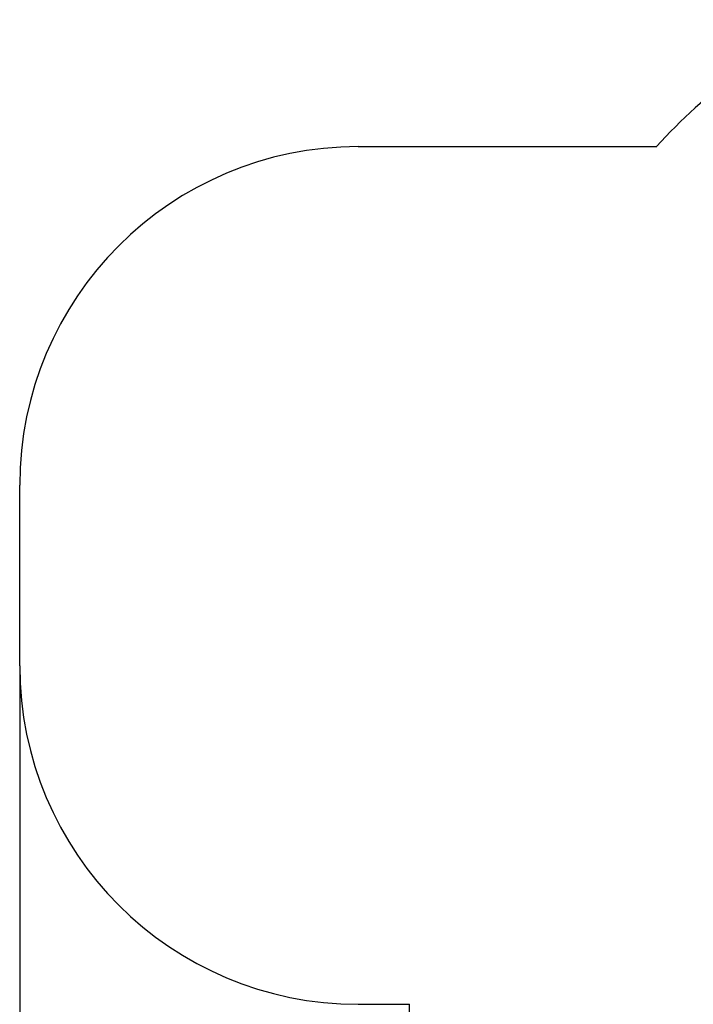
# Model space of a CAD drawing. Units: millimetres. Extents: x 582 to 13620, y -967 to 11864.
# Drawn here: x 582 to 2572, y 6627 to 9536 of the extents above; entities that cross this region are included whole.
import ezdxf

# ---------------------------------------------------------------- set-up
doc = ezdxf.new("R2010")
doc.units = ezdxf.units.MM
doc.layers.add('Dimensions', color=7, linetype='Continuous')
doc.layers.add('Safetyarea', color=131, linetype='Continuous')
doc.styles.get("Standard").update_dxf_attribs({"font": 'arial.ttf'})
doc.dimstyles.new('Leikkiset keinu', dxfattribs={"dimtxt": 150, "dimasz": 2.5, "dimexe": 0.06, "dimexo": 0.625, "dimtad": 0, "dimtih": 1, "dimtoh": 1, "dimdec": 0, "dimtxsty": 'Standard', "dimcen": 2.5, "dimadec": 0, "dimazin": 0, "dimtfac": 1, "dimtmove": 0, "dimatfit": 3, "dimfxl": 1, "dimarcsym": 0})

# ---------------------------------------------------------------- blocks, each defined once
blk = doc.blocks.new('*D3')
at = {"layer": 'Defpoints', "color": 0}
for p in [(581.9, 7626.5), (11900.1, 4925.8), (581.9, -868.1)]:
    blk.add_point(p, dxfattribs=at)
at = {"layer": 'Dimensions', "color": 0, "lineweight": -2}
for p, q in [((581.9, 7625.9), (581.9, -868.2)), ((11900.1, 4925.2), (11900.1, -868.2)), ((584.4, -868.1), (5965.4, -868.1)), ((11897.6, -868.1), (6516.7, -868.1))]:
    blk.add_line(p, q, dxfattribs=at)
at = {"layer": 'Dimensions', "color": 0}
for points in [[(584.4, -867.7), (584.4, -868.5), (581.9, -868.1)], [(11897.6, -868.5), (11897.6, -867.7), (11900.1, -868.1)]]:
    blk.add_solid(points, dxfattribs=at)
at = {"layer": 'Dimensions', "color": 0, "insert": (6241, -868.1), "char_height": 150, "attachment_point": 5}
blk.add_mtext('11318', dxfattribs=at)

msp = doc.modelspace()

# ---------------------------------------------------------------- linework, layer by layer
at = {"layer": 'Safetyarea', "linetype": 'ByBlock', "lineweight": -2}
for p, q in [((1581.9, 9160.5), (2463.9, 9160.5)), ((581.9, 7626.5), (581.9, 8160.5)), ((1581.9, 6626.5), (1733.4, 6626.5)), ((1733.4, 4809.2), (1733.4, 6626.5))]:
    msp.add_line(p, q, dxfattribs=at)
for centre, radius, start, end in [((3581.9, 8160.5), 1500, 113.5506, 138.1897), ((1581.9, 8160.5), 1000, 90, 180), ((1581.9, 7626.5), 1000, 180, 270)]:
    msp.add_arc(centre, radius, start, end, dxfattribs=at)

# ---------------------------------------------------------------- dimensions: what is measured, and where the dimension line sits
at = {"layer": 'Dimensions'}
dim = msp.add_linear_dim(base=(581.9, -868.1), p1=(11900.1, 4925.8), p2=(581.9, 7626.5), dimstyle='Leikkiset keinu', override={"dimlfac": 1}, dxfattribs=at)
dim.commit()
dim.dimension.update_dxf_attribs({"geometry": '*D3', "text_midpoint": (6241, -868.1)})

doc.saveas('drawing.dxf')
